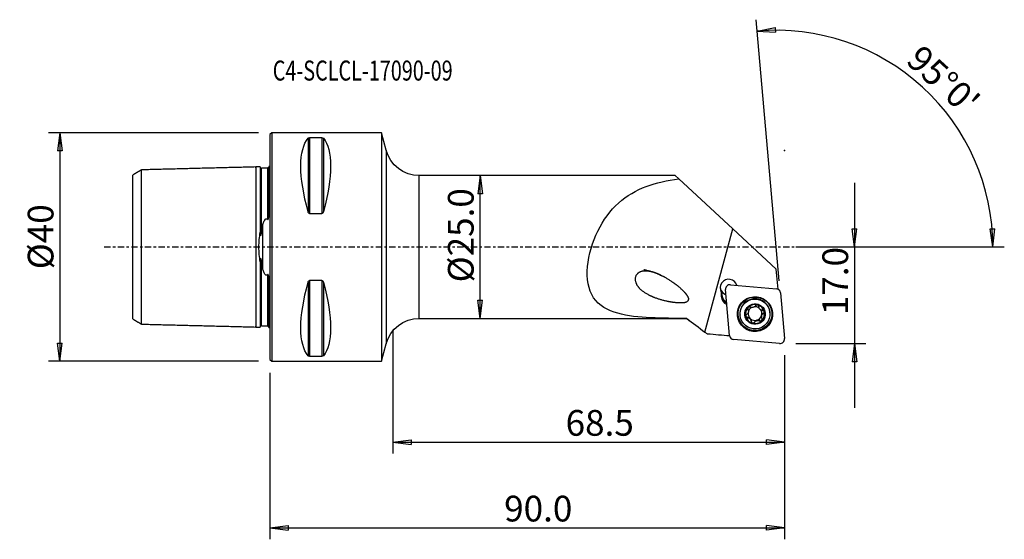
# Model space of a CAD drawing. Units: millimetres. Extents: x -44 to 128, y -51 to 40.
import ezdxf

# ---------------------------------------------------------------- set-up
doc = ezdxf.new("R2010")
doc.units = ezdxf.units.MM
doc.linetypes.add('CENTER', pattern=[47.5, 22, -8.5, 8.5, -8.5])
doc.layers.get('0').update_dxf_attribs({"linetype": 'CONTINUOUS'})
for name, color, linetype in [('1', 4, 'CONTINUOUS'), ('2', 7, 'CONTINUOUS'), ('SK1', 4, 'CONTINUOUS'), ('SK2', 7, 'CONTINUOUS'), ('SK4', 2, 'CENTER'), ('SK6', 5, 'CONTINUOUS')]:
    doc.layers.add(name, color=color, linetype=linetype)
doc.styles.add('DEFAULT', font='simplex.shx')
doc.dimstyles.get("Standard").update_dxf_attribs({"dimtxt": 0.18, "dimasz": 0.18, "dimexe": 0.18, "dimexo": 0.0625, "dimgap": 0.09, "dimtad": 1, "dimzin": 0, "dimdsep": 52, "dimtxsty": 'Standard', "dimcen": 0.09, "dimadec": 0, "dimazin": 0, "dimtfac": 1, "dimtdec": 4, "dimtofl": 0, "dimtmove": 0, "dimatfit": 3, "dimfxl": 1, "dimtolj": 1, "dimtzin": 0, "dimarcsym": 0})

# ---------------------------------------------------------------- blocks, each defined once
blk = doc.blocks.new('DimnDraft3D1')
at = {"layer": 'SK2'}
for p, q in [((-2, 20), (-38.75, 20)), ((-36.75, 20), (-37.167997, 16.824998)), ((-36.75, 20), (-36.75, -20)), ((-36.75, 20), (-36.332003, 16.825002)), ((-36.332003, 16.825002), (-37.167997, 16.824998)), ((-37.167997, -16.825002), (-36.332003, -16.824998)), ((-36.75, -20), (-37.167997, -16.825002)), ((-36.75, -20), (-36.332003, -16.824998)), ((-2, -20), (-38.75, -20))]:
    blk.add_line(p, q, dxfattribs=at)
at = {"layer": 'SK2', "insert": (-37.875, -3.896053), "char_height": 4.5, "attachment_point": 7, "rotation": 90, "line_spacing_factor": 1.084337, "style": 'DEFAULT'}
blk.add_mtext('\\W01.000;\\fsimplex.shx,bigfont.shx;%%c40 ', dxfattribs=at)
blk = doc.blocks.new('_CLOSED')
at = {"lineweight": -2}
for p, q in [((-1, 0.166667), (0, 0)), ((-1, 0.166667), (-1, -0.166667)), ((0, 0), (-1, -0.166667)), ((0, 0), (-1, 0))]:
    blk.add_line(p, q, dxfattribs=at)
blk = doc.blocks.new('DimnDraft3D2')
at = {"layer": '2'}
for p, q in [((36.75, 12.5), (36.332003, 9.324998)), ((36.75, -12.5), (36.75, 12.5)), ((36.75, 12.5), (37.167997, 9.325002)), ((37.167997, 9.325002), (36.332003, 9.324998)), ((36.332003, -9.325002), (37.167997, -9.324998)), ((36.75, -12.5), (36.332003, -9.325002)), ((36.75, -12.5), (37.167997, -9.324998))]:
    blk.add_line(p, q, dxfattribs=at)
at = {"layer": '2', "insert": (35.625, -6.193421), "char_height": 4.5, "attachment_point": 7, "rotation": 90, "line_spacing_factor": 1.084337, "style": 'DEFAULT'}
blk.add_mtext('\\W01.000;\\fsimplex.shx,bigfont.shx;%%c25.0 ', dxfattribs=at)
blk = doc.blocks.new('DimnDraft3D3')
at = {"layer": '2'}
for p, q in [((102.25, 11.25), (102.25, -28.15)), ((101.832003, 3.174998), (102.667997, 3.175002)), ((102.25, 0), (101.832003, 3.174998)), ((102.25, 0), (102.667997, 3.175002)), ((92, 0), (104.25, 0)), ((92, -16.9), (104.25, -16.9)), ((102.25, -16.9), (101.832003, -20.075002)), ((102.25, -16.9), (102.667997, -20.074998)), ((102.667997, -20.074998), (101.832003, -20.075002))]:
    blk.add_line(p, q, dxfattribs=at)
at = {"layer": '2', "insert": (101.125, -11.925658), "char_height": 4.5, "attachment_point": 7, "rotation": 90, "line_spacing_factor": 1.084337, "style": 'DEFAULT'}
blk.add_mtext('\\W01.000;\\fsimplex.shx,bigfont.shx;17.0 ', dxfattribs=at)
blk = doc.blocks.new('DimnDraft3D4')
at = {"layer": '2'}
for p, q in [((89.041287, -5.941858), (85.041626, 39.774475)), ((85.215937, 37.782085), (88.356236, 38.409669)), ((88.356236, 38.409669), (88.411667, 37.575515)), ((85.215937, 37.782085), (88.411667, 37.575515)), ((125.963538, 3.165562), (126.799349, 3.183049)), ((126.447848, 0), (125.963538, 3.165562)), ((126.447848, 0), (126.799349, 3.183049)), ((92, 0), (128.447848, 0))]:
    blk.add_line(p, q, dxfattribs=at)
blk.add_arc((88.521442, 0), 37.926407, 0, 95, dxfattribs=at)
at = {"layer": '2', "insert": (111.036394, 32.335899), "char_height": 4.5, "attachment_point": 7, "rotation": 317.5, "line_spacing_factor": 1.084337, "style": 'DEFAULT'}
blk.add_mtext("\\W01.000;\\fsimplex.shx,bigfont.shx;95%%d0' ", dxfattribs=at)
blk = doc.blocks.new('DimnDraft3D5')
at = {"layer": '2'}
for p, q in [((90, -18.9), (90, -51.15)), ((0, -22), (0, -51.15)), ((0, -49.15), (3.174998, -48.732003)), ((0, -49.15), (90, -49.15)), ((0, -49.15), (3.175002, -49.567997)), ((3.174998, -48.732003), (3.175002, -49.567997)), ((90, -49.15), (86.824998, -48.732003)), ((86.825002, -49.567997), (86.824998, -48.732003)), ((90, -49.15), (86.825002, -49.567997))]:
    blk.add_line(p, q, dxfattribs=at)
at = {"layer": '2', "insert": (40.961842, -48.025), "char_height": 4.5, "attachment_point": 7, "line_spacing_factor": 1.084337, "style": 'DEFAULT'}
blk.add_mtext('\\W01.000;\\fsimplex.shx,bigfont.shx;90.0 ', dxfattribs=at)
blk = doc.blocks.new('DimnDraft3D6')
at = {"layer": '2'}
for p, q in [((21.5, -14.5), (21.5, -36.15)), ((90, -18.9), (90, -36.15)), ((21.5, -34.15), (24.674998, -33.732003)), ((21.5, -34.15), (90, -34.15)), ((21.5, -34.15), (24.675002, -34.567997)), ((24.674998, -33.732003), (24.675002, -34.567997)), ((90, -34.15), (86.824998, -33.732003)), ((86.825002, -34.567997), (86.824998, -33.732003)), ((90, -34.15), (86.825002, -34.567997))]:
    blk.add_line(p, q, dxfattribs=at)
at = {"layer": '2', "insert": (51.711842, -33.025), "char_height": 4.5, "attachment_point": 7, "line_spacing_factor": 1.084337, "style": 'DEFAULT'}
blk.add_mtext('\\W01.000;\\fsimplex.shx,bigfont.shx;68.5 ', dxfattribs=at)

msp = doc.modelspace()

# ---------------------------------------------------------------- linework, layer by layer
at = {"layer": '1'}
for p, q in [((0.3, 20), (0, 19.7)), ((0, 19.7), (0, -19.7)), ((19.5, 20), (0.3, 20)), ((0.3, 20), (0.3, -20)), ((6.663, 19.025), (6.663, 6.17)), ((6.923, 19.122), (6.923, 5.86)), ((9.077, 19.122), (6.923, 19.122)), ((9.077, 19.122), (9.077, 5.86)), ((9.337, 19.025), (9.337, 6.17)), ((20.312, 16.954), (19.5, 20)), ((19.5, 20), (19.5, -20)), ((20.312, 16.954), (20.312, -16.954)), ((70.89, 12.5), (26.11, 12.5)), ((26.11, -12.5), (26.11, 12.5)), ((70.89, 12.5), (71.51, 11.926)), ((71.51, 11.926), (80.937, 3.19)), ((6.923, 5.86), (9.077, 5.86)), ((76.081, -14.903), (80.937, 3.19)), ((80.937, 3.19), (88.565, -3.879)), ((88.869, -7.357), (88.565, -3.879)), ((6.663, -6.17), (6.663, -19.025)), ((6.923, -5.86), (6.923, -19.122)), ((9.077, -5.86), (6.923, -5.86)), ((9.077, -5.86), (9.077, -19.122)), ((9.337, -6.17), (9.337, -19.025)), ((80.546, -6.603), (88.574, -7.303)), ((78.903, -8.435), (79.045, -8.341)), ((78.903, -8.435), (78.925, -8.678)), ((78.925, -8.678), (79.067, -8.584)), ((79.056, -8.453), (79.042, -8.3)), ((79.044, -7.85), (79.056, -7.981)), ((79.067, -8.584), (79.045, -8.341)), ((79.056, -8.453), (79.067, -8.584)), ((80.386, -15.477), (79.685, -7.462)), ((88.869, -7.357), (88.779, -7.349)), ((88.831, -7.37), (88.869, -7.357)), ((89.296, -8.024), (89.997, -16.038)), ((82.218, -11.886), (82.224, -11.953)), ((83.601, -10.824), (83.608, -10.902)), ((83.695, -11.176), (83.689, -11.105)), ((85.482, -10.385), (85.489, -10.461)), ((86.317, -11.554), (86.324, -11.632)), ((87.454, -11.495), (87.448, -11.428)), ((26.11, -12.5), (72.89, -12.5)), ((72.89, -12.5), (72.89, -12.499)), ((72.89, -12.5), (73.934, -13.286)), ((83.496, -12.301), (83.503, -12.38)), ((83.929, -12.515), (83.923, -12.447)), ((84.04, -12.564), (84.046, -12.633)), ((84.19, -13.003), (84.183, -12.926)), ((84.731, -13.137), (84.738, -13.216)), ((85.666, -12.886), (85.673, -12.964)), ((85.977, -12.207), (85.983, -12.278)), ((19.5, -20), (20.312, -16.954)), ((89.137, -16.897), (81.108, -16.197)), ((0, -19.7), (0.3, -20)), ((0.3, -20), (19.5, -20)), ((6.923, -19.122), (9.077, -19.122))]:
    msp.add_line(p, q, dxfattribs=at)
at = {"layer": '1', "extrusion": (0, 0, -1)}
for centre, start, end in [((-26.11, 18.5), 270, 345.06858), ((-26.11, -18.5), 14.93142, 90)]:
    msp.add_arc(centre, 6, start, end, dxfattribs=at)
for centre, major_axis, start_param, end_param in [((16.949, 0), (9.367, -19.742), 2.0452731, 2.9888664), ((-0.949, 0), (9.367, 19.742), 0.1527262, 1.0963195), ((16.949, 0), (9.367, 19.742), -2.9888664, -2.0452731), ((-0.949, 0), (9.367, -19.742), -1.0963195, -0.1527262)]:
    msp.add_ellipse(centre, major_axis=major_axis, ratio=0.341999, start_param=start_param, end_param=end_param, dxfattribs=at)
at = {"layer": '1'}
for centre, major_axis, start_param, end_param in [((80.244, -7.138), (1.494, 0.131), 0.1879473, -2.7046491), ((80.476, -7.393), (0.791, 0.069), 1.3962634, 3.1415927), ((80.222, -6.888), (-1.494, -0.131), 0.0837948, 1.1705892), ((80.546, -8.284), (1.644, 0.144), 2.8107488, -3.1372293), ((80.539, -8.204), (-1.494, -0.131), -0.2368284, 0.0043633), ((80.225, -6.927), (1.494, 0.131), -2.5641969, -1.9709762), ((80.55, -8.316), (-1.494, -0.131), 0.0043633, 1.0186606), ((80.561, -8.447), (-1.494, -0.131), 0.0043633, 1.0186606), ((88.505, -8.093), (0.791, 0.069), 0, 1.3962634), ((80.568, -8.527), (1.644, 0.144), -3.1372293, -2.0678769), ((84.833, -11.657), (2.615, 0.229), 0, 3.0541709), ((84.84, -11.74), (1.67, 0.146), 1.224521, 2.268928), ((84.84, -11.74), (1.67, 0.146), 0.1717424, 1.224521), ((84.833, -11.657), (2.615, 0.229), 3.0541709, -3.1415406), ((84.84, -11.74), (1.67, 0.146), 2.268928, -2.9698503), ((83.494, -12.01), (-0.291, -0.025), 0.0000326, 1.489393), ((83.854, -10.679), (-0.291, -0.025), 0.1431039, 0.4335295), ((84.833, -11.656), (-1.202, -0.105), -0.2271287, 0.6290991), ((83.006, -11.164), (-0.683, -0.06), -3.1415849, -2.7080631), ((84.833, -11.656), (-1.202, -0.105), -1.191666, -0.3504611), ((84.833, -11.656), (-1.202, -0.105), -2.3056144, -1.547052), ((84.833, -11.656), (1.202, 0.105), -1.3948681, -0.3504611), ((84.839, -11.724), (1.202, 0.105), 0.6290991, 0.7671643), ((84.833, -11.656), (-1.202, -0.105), 2.7911315, -2.6131588), ((86.66, -12.147), (-0.683, -0.06), -0.3504611, 0.0000069), ((86.66, -12.147), (-0.683, -0.06), -1.1344518, -0.3504611), ((84.84, -11.74), (1.67, 0.146), -0.8726646, 0.1717424), ((86.171, -11.302), (-0.291, -0.025), 2.0071409, 3.0068658), ((84.84, -11.74), (1.67, 0.146), -2.9698503, -1.9170716), ((83.5, -12.986), (-0.683, -0.06), -2.3218469, -1.6521996), ((84.833, -11.656), (1.202, 0.105), -2.5124936, -2.3744283), ((84.839, -11.724), (1.202, 0.105), -2.5124936, -2.3744283), ((84.833, -11.656), (-1.202, -0.105), 0.7671643, 1.7467245), ((83.5, -12.986), (-0.683, -0.06), -3.1415894, -2.565075), ((84.478, -12.992), (-0.291, -0.025), 0.2465779, 2.5307152), ((84.84, -11.74), (1.67, 0.146), -1.9170716, -0.8726646), ((85.325, -13.48), (-0.683, -0.06), -1.3948681, -0.6108775), ((85.325, -13.48), (-0.683, -0.06), -2.1788588, -1.3948681), ((85.812, -12.633), (-0.291, -0.025), 0.9627339, 3.0046025), ((81.177, -15.407), (0.791, 0.069), 3.1415927, -1.7453293), ((89.206, -16.107), (0.791, 0.069), -1.7453293, 0)]:
    msp.add_ellipse(centre, major_axis=major_axis, ratio=0.998215, start_param=start_param, end_param=end_param, dxfattribs=at)
for centre, major_axis in [((84.841, -11.75), (3.06, 0.268)), ((84.836, -11.695), (2.995, 0.262)), ((84.835, -11.685), (-2.939, -0.257)), ((84.839, -11.724), (2.615, 0.229)), ((84.84, -11.74), (1.793, 0.157))]:
    msp.add_ellipse(centre, major_axis=major_axis, ratio=0.998215, dxfattribs=at)
for points, knots in [([(6.663, 19.025), (6.673, 19.036), (6.685, 19.048), (6.719, 19.072), (6.743, 19.086), (6.789, 19.103), (6.806, 19.108), (6.841, 19.115), (6.859, 19.118), (6.893, 19.122), (6.908, 19.122), (6.923, 19.122)], [0, 0, 0, 0, 0.2673721, 0.2673721, 0.6008558, 0.6008558, 0.7625746, 0.7625746, 0.8980377, 0.8980377, 1, 1, 1, 1]), ([(9.077, 19.122), (9.078, 19.122), (9.079, 19.122), (9.096, 19.122), (9.113, 19.121), (9.148, 19.117), (9.166, 19.114), (9.208, 19.104), (9.23, 19.096), (9.283, 19.072), (9.308, 19.054), (9.33, 19.032), (9.333, 19.028), (9.337, 19.025)], [0, 0, 0, 0, 0.0074699, 0.0074699, 0.116974, 0.116974, 0.2587258, 0.2587258, 0.4833577, 0.4833577, 0.9143721, 0.9143721, 1, 1, 1, 1]), ([(72.89, -12.499), (70.717, -12.495), (68.613, -12.485), (64.555, -12.281), (62.574, -12.087), (59.088, -11.1), (57.564, -10.268), (55.671, -7.5), (55.339, -5.526), (55.74, -1.335), (56.418, 0.869), (58.306, 4.715), (59.544, 6.394), (62.406, 8.996), (64.043, 9.941), (67.595, 11.275), (69.489, 11.67), (71.51, 11.926)], [0, 0, 0, 0, 0.125, 0.125, 0.25, 0.25, 0.375, 0.375, 0.5, 0.5, 0.625, 0.625, 0.75, 0.75, 0.875, 0.875, 1, 1, 1, 1]), ([(6.923, 5.86), (6.922, 5.86), (6.921, 5.86), (6.904, 5.86), (6.887, 5.863), (6.852, 5.876), (6.834, 5.886), (6.792, 5.919), (6.77, 5.944), (6.717, 6.02), (6.692, 6.077), (6.67, 6.147), (6.667, 6.158), (6.663, 6.17)], [0, 0, 0, 0, 0.0074699, 0.0074699, 0.116974, 0.116974, 0.2587258, 0.2587258, 0.4833577, 0.4833577, 0.9143721, 0.9143721, 1, 1, 1, 1]), ([(9.337, 6.17), (9.327, 6.134), (9.315, 6.098), (9.281, 6.02), (9.257, 5.978), (9.211, 5.924), (9.194, 5.907), (9.159, 5.882), (9.141, 5.873), (9.107, 5.862), (9.092, 5.86), (9.077, 5.86)], [0, 0, 0, 0, 0.2673721, 0.2673721, 0.6008558, 0.6008558, 0.7625746, 0.7625746, 0.8980377, 0.8980377, 1, 1, 1, 1]), ([(69.058, -5.27), (67.323, -4.475), (66.421, -4.166), (65.041, -4.235), (64.547, -4.358), (63.86, -5.111), (63.818, -5.709), (64.282, -7.083), (65.057, -7.685), (66.658, -8.627), (67.554, -8.965), (69.409, -9.476), (70.387, -9.664), (71.893, -9.747), (72.419, -9.781), (73.132, -9.482), (73.29, -9.219), (73.164, -8.725), (73.013, -8.513), (72.237, -7.52), (71.449, -6.907), (69.868, -5.766), (69.058, -5.27), (67.323, -4.475)], [-0.125, -0.125, 0, 0, 0.125, 0.125, 0.1875, 0.1875, 0.25, 0.25, 0.375, 0.375, 0.5, 0.5, 0.625, 0.625, 0.6875, 0.6875, 0.71875, 0.71875, 0.75, 0.75, 0.875, 0.875, 1, 1, 1.125, 1.125]), ([(6.663, -6.17), (6.673, -6.134), (6.685, -6.098), (6.719, -6.02), (6.743, -5.978), (6.789, -5.924), (6.806, -5.907), (6.841, -5.882), (6.859, -5.873), (6.893, -5.862), (6.908, -5.86), (6.923, -5.86)], [0, 0, 0, 0, 0.2673721, 0.2673721, 0.6008558, 0.6008558, 0.7625746, 0.7625746, 0.8980377, 0.8980377, 1, 1, 1, 1]), ([(9.077, -5.86), (9.078, -5.86), (9.079, -5.86), (9.096, -5.86), (9.113, -5.863), (9.148, -5.876), (9.166, -5.886), (9.208, -5.919), (9.23, -5.944), (9.283, -6.02), (9.308, -6.077), (9.33, -6.147), (9.333, -6.158), (9.337, -6.17)], [0, 0, 0, 0, 0.0074699, 0.0074699, 0.116974, 0.116974, 0.2587258, 0.2587258, 0.4833577, 0.4833577, 0.9143721, 0.9143721, 1, 1, 1, 1]), ([(84.942, -10.252), (84.906, -10.311), (84.86, -10.367), (84.758, -10.454), (84.704, -10.489), (84.587, -10.545), (84.522, -10.565), (84.401, -10.586), (84.343, -10.589), (84.215, -10.58), (84.145, -10.564), (84.055, -10.529), (84.03, -10.517), (84.006, -10.504)], [0, 0, 0, 0, 0.2115082, 0.2115082, 0.3858021, 0.3858021, 0.5617889, 0.5617889, 0.7147813, 0.7147813, 0.9174631, 0.9174631, 1, 1, 1, 1]), ([(84.942, -10.252), (84.956, -10.228), (84.975, -10.205), (85.024, -10.162), (85.056, -10.143), (85.122, -10.119), (85.157, -10.113), (85.218, -10.113), (85.244, -10.116), (85.27, -10.123)], [0, 0, 0, 0, 0.2479553, 0.2479553, 0.538795, 0.538795, 0.8016716, 0.8016716, 1, 1, 1, 1]), ([(85.27, -10.123), (85.275, -10.124), (85.28, -10.125), (85.313, -10.136), (85.34, -10.149), (85.388, -10.183), (85.409, -10.203), (85.445, -10.248), (85.459, -10.275), (85.48, -10.33), (85.486, -10.361), (85.486, -10.394), (85.487, -10.397), (85.486, -10.4)], [0, 0, 0, 0, 0.0369988, 0.0369988, 0.2583169, 0.2583169, 0.4809459, 0.4809459, 0.7167128, 0.7167128, 0.9749636, 0.9749636, 1, 1, 1, 1]), ([(83.22, -12.169), (83.218, -12.162), (83.216, -12.155), (83.209, -12.118), (83.209, -12.088), (83.216, -12.029), (83.224, -12), (83.248, -11.945), (83.265, -11.919), (83.305, -11.872), (83.329, -11.852), (83.355, -11.836)], [0, 0, 0, 0, 0.0560581, 0.0560581, 0.2790035, 0.2790035, 0.5043516, 0.5043516, 0.7438346, 0.7438346, 1, 1, 1, 1]), ([(83.608, -10.902), (83.63, -10.94), (83.649, -10.981), (83.684, -11.085), (83.696, -11.151), (83.699, -11.276), (83.693, -11.335), (83.665, -11.45), (83.643, -11.507), (83.588, -11.61), (83.555, -11.657), (83.47, -11.753), (83.414, -11.8), (83.355, -11.836)], [0, 0, 0, 0, 0.136917, 0.136917, 0.325733, 0.325733, 0.483216, 0.483216, 0.6410701, 0.6410701, 0.7952753, 0.7952753, 1, 1, 1, 1]), ([(83.608, -10.902), (83.592, -10.876), (83.581, -10.846), (83.568, -10.782), (83.567, -10.745), (83.58, -10.678), (83.592, -10.645), (83.622, -10.595), (83.638, -10.575), (83.655, -10.557)], [0, 0, 0, 0, 0.2644161, 0.2644161, 0.5531936, 0.5531936, 0.8143537, 0.8143537, 1, 1, 1, 1]), ([(83.655, -10.557), (83.66, -10.553), (83.664, -10.548), (83.692, -10.524), (83.717, -10.508), (83.771, -10.484), (83.8, -10.476), (83.858, -10.468), (83.889, -10.469), (83.949, -10.479), (83.979, -10.49), (84.006, -10.504)], [0, 0, 0, 0, 0.0490368, 0.0490368, 0.272115, 0.272115, 0.4971929, 0.4971929, 0.7360783, 0.7360783, 1, 1, 1, 1]), ([(85.631, -10.816), (85.599, -10.775), (85.572, -10.732), (85.52, -10.622), (85.5, -10.555), (85.488, -10.459), (85.486, -10.429), (85.486, -10.4)], [0, 0, 0, 0, 0.3212941, 0.3212941, 0.7901117, 0.7901117, 1, 1, 1, 1]), ([(86.176, -11.088), (86.105, -11.086), (86.031, -11.074), (85.901, -11.028), (85.842, -10.999), (85.775, -10.953), (85.762, -10.943), (85.749, -10.933)], [0, 0, 0, 0, 0.4945967, 0.4945967, 0.8996785, 0.8996785, 1, 1, 1, 1]), ([(86.072, -12.566), (86.037, -12.504), (86.011, -12.435), (85.982, -12.3), (85.977, -12.235), (85.986, -12.104), (86.001, -12.036), (86.044, -11.921), (86.072, -11.871), (86.145, -11.768), (86.196, -11.718), (86.274, -11.661), (86.299, -11.646), (86.324, -11.632)], [0, 0, 0, 0, 0.2071035, 0.2071035, 0.3821828, 0.3821828, 0.5590068, 0.5590068, 0.7121673, 0.7121673, 0.9140786, 0.9140786, 1, 1, 1, 1]), ([(86.176, -11.088), (86.208, -11.089), (86.241, -11.095), (86.305, -11.119), (86.338, -11.137), (86.392, -11.184), (86.415, -11.211), (86.445, -11.263), (86.454, -11.287), (86.461, -11.312)], [0, 0, 0, 0, 0.2655621, 0.2655621, 0.5523731, 0.5523731, 0.8116994, 0.8116994, 1, 1, 1, 1]), ([(86.461, -11.312), (86.462, -11.317), (86.464, -11.323), (86.471, -11.358), (86.472, -11.388), (86.466, -11.446), (86.458, -11.474), (86.434, -11.527), (86.418, -11.552), (86.378, -11.597), (86.353, -11.616), (86.325, -11.631), (86.325, -11.632), (86.324, -11.632)], [0, 0, 0, 0, 0.0449629, 0.0449629, 0.2681602, 0.2681602, 0.4931221, 0.4931221, 0.7317025, 0.7317025, 0.9932417, 0.9932417, 1, 1, 1, 1]), ([(83.503, -12.38), (83.47, -12.381), (83.435, -12.376), (83.37, -12.354), (83.337, -12.336), (83.285, -12.291), (83.263, -12.265), (83.235, -12.215), (83.226, -12.192), (83.22, -12.169)], [0, 0, 0, 0, 0.2809563, 0.2809563, 0.5658406, 0.5658406, 0.8235856, 0.8235856, 1, 1, 1, 1]), ([(83.503, -12.38), (83.572, -12.377), (83.644, -12.385), (83.773, -12.423), (83.832, -12.449), (83.9, -12.494), (83.915, -12.505), (83.929, -12.515)], [0, 0, 0, 0, 0.4837197, 0.4837197, 0.890695, 0.890695, 1, 1, 1, 1]), ([(84.046, -12.633), (84.078, -12.673), (84.105, -12.717), (84.157, -12.829), (84.177, -12.9), (84.191, -13.003), (84.193, -13.036), (84.193, -13.068)], [0, 0, 0, 0, 0.3150788, 0.3150788, 0.7823518, 0.7823518, 1, 1, 1, 1]), ([(84.411, -13.358), (84.403, -13.356), (84.395, -13.354), (84.36, -13.341), (84.333, -13.326), (84.286, -13.291), (84.265, -13.269), (84.231, -13.22), (84.217, -13.192), (84.198, -13.132), (84.193, -13.1), (84.193, -13.068)], [0, 0, 0, 0, 0.0600729, 0.0600729, 0.2808584, 0.2808584, 0.5042835, 0.5042835, 0.7419221, 0.7419221, 1, 1, 1, 1]), ([(84.738, -13.216), (84.721, -13.245), (84.699, -13.273), (84.646, -13.319), (84.614, -13.339), (84.548, -13.362), (84.513, -13.368), (84.456, -13.367), (84.433, -13.364), (84.411, -13.358)], [0, 0, 0, 0, 0.2806343, 0.2806343, 0.5673756, 0.5673756, 0.8268775, 0.8268775, 1, 1, 1, 1]), ([(84.738, -13.216), (84.772, -13.154), (84.817, -13.095), (84.916, -13.002), (84.97, -12.964), (85.087, -12.905), (85.152, -12.884), (85.274, -12.864), (85.332, -12.862), (85.46, -12.875), (85.531, -12.895), (85.622, -12.935), (85.648, -12.949), (85.673, -12.964)], [0, 0, 0, 0, 0.2071293, 0.2071293, 0.382204, 0.382204, 0.559023, 0.559023, 0.7121826, 0.7121826, 0.9140983, 0.9140983, 1, 1, 1, 1]), ([(86.026, -12.924), (86.015, -12.935), (86.003, -12.945), (85.966, -12.971), (85.94, -12.984), (85.884, -13.002), (85.855, -13.007), (85.795, -13.007), (85.764, -13.002), (85.714, -12.985), (85.693, -12.976), (85.673, -12.964)], [0, 0, 0, 0, 0.1156972, 0.1156972, 0.3380592, 0.3380592, 0.5661609, 0.5661609, 0.8110938, 0.8110938, 1, 1, 1, 1]), ([(86.072, -12.566), (86.074, -12.57), (86.076, -12.573), (86.095, -12.611), (86.106, -12.649), (86.113, -12.725), (86.11, -12.763), (86.09, -12.831), (86.075, -12.862), (86.046, -12.901), (86.036, -12.913), (86.026, -12.924)], [0, 0, 0, 0, 0.0327516, 0.0327516, 0.3471804, 0.3471804, 0.6336618, 0.6336618, 0.8859454, 0.8859454, 1, 1, 1, 1]), ([(6.923, -19.122), (6.922, -19.122), (6.921, -19.122), (6.904, -19.122), (6.887, -19.121), (6.852, -19.117), (6.834, -19.114), (6.792, -19.104), (6.77, -19.096), (6.717, -19.072), (6.692, -19.054), (6.67, -19.032), (6.667, -19.028), (6.663, -19.025)], [0, 0, 0, 0, 0.0074699, 0.0074699, 0.116974, 0.116974, 0.2587258, 0.2587258, 0.4833577, 0.4833577, 0.9143721, 0.9143721, 1, 1, 1, 1]), ([(9.337, -19.025), (9.327, -19.036), (9.315, -19.048), (9.281, -19.072), (9.257, -19.086), (9.211, -19.103), (9.194, -19.108), (9.159, -19.115), (9.141, -19.118), (9.107, -19.122), (9.092, -19.122), (9.077, -19.122)], [0, 0, 0, 0, 0.2673721, 0.2673721, 0.6008558, 0.6008558, 0.7625746, 0.7625746, 0.8980377, 0.8980377, 1, 1, 1, 1])]:
    msp.add_open_spline(points, degree=3, knots=knots, dxfattribs=at)
for points in [[(78.945, -7.888), (78.978, -7.923), (79.016, -7.954), (79.056, -7.981)], [(72.89, -12.499), (73.946, -13.298), (75.011, -14.097), (76.081, -14.903)], [(76.081, -14.903), (76.227, -15.013), (76.373, -15.123), (76.519, -15.232)], [(80.414, -15.571), (79.116, -15.458), (77.817, -15.345), (76.519, -15.232)]]:
    msp.add_open_spline(points, degree=3, dxfattribs=at)
msp.add_point((0, 0), dxfattribs=at)
at = {"layer": '2'}
msp.add_point((90, 16.9), dxfattribs=at)
at = {"layer": 'SK1'}
for p, q in [((-0.2, 14.083), (-0.2, 5.547)), ((-24, -12.579), (-24, 12.578)), ((-1.307, 3.589), (-1.307, -3.589)), ((-0.2, -14.083), (-0.2, -5.547))]:
    msp.add_line(p, q, dxfattribs=at)
at = {"layer": 'SK1', "extrusion": (0, 0, -1)}
for centre, start, end in [((0.6, 15), 233.1301, 246.42182), ((0.6, -15), 113.57818, 126.8699)]:
    msp.add_arc(centre, 1, start, end, dxfattribs=at)
at = {"layer": 'SK1'}
for points, degree in [([(-2.5, 14), (-12.5, 13.749), (-22.5, 13.498)], 2), ([(-1.695, 14.02), (-2.098, 14.01), (-2.5, 14)], 2), ([(-0.4, 13.787), (-0.95, 13.787), (-1.5, 13.787)], 2), ([(-22.5, 13.496), (-23.25, 13.038), (-24, 12.579)], 2), ([(-1.531, 13.625), (-1.532, 13.618), (-1.533, 13.6)], 2), ([(-1.307, 3.589), (-1.375, 3.252), (-1.441, 2.907), (-1.5, 2.555)], 3), ([(-1.5, -2.555), (-1.441, -2.907), (-1.375, -3.252), (-1.307, -3.589)], 3), ([(-24, -12.58), (-23.25, -13.039), (-22.5, -13.498)], 2), ([(-22.5, -13.498), (-12.5, -13.749), (-2.5, -14)], 2), ([(-2.5, -14), (-2.098, -14.01), (-1.695, -14.02)], 2), ([(-1.5, -13.787), (-0.95, -13.787), (-0.4, -13.787)], 2)]:
    msp.add_open_spline(points, degree=degree, dxfattribs=at)
for points, knots in [([(-2.5, 13.83), (-2.5, 13.844), (-2.5, 13.886), (-2.5, 13.943), (-2.5, 13.989), (-2.5, 14.006), (-2.5, 13.989), (-2.5, 13.933), (-2.5, 13.834), (-2.5, 13.687), (-2.5, 13.489), (-2.5, 13.238), (-2.5, 12.932), (-2.5, 12.57), (-2.5, 12.156), (-2.5, 11.69), (-2.5, 11.176), (-2.5, 10.62), (-2.5, 10.027), (-2.5, 9.405), (-2.5, 8.76), (-2.5, 8.101), (-2.5, 7.435), (-2.5, 6.77), (-2.5, 6.115), (-2.5, 5.475), (-2.5, 4.857), (-2.5, 4.266), (-2.5, 3.706), (-2.5, 3.179), (-2.5, 2.686), (-2.5, 2.227), (-2.5, 1.8), (-2.5, 1.402), (-2.5, 1.028), (-2.5, 0.674), (-2.5, 0.334), (-2.5, 0), (-2.5, -0.334), (-2.5, -0.674), (-2.5, -1.028), (-2.5, -1.402), (-2.5, -1.8), (-2.5, -2.227), (-2.5, -2.686), (-2.5, -3.179), (-2.5, -3.706), (-2.5, -4.266), (-2.5, -4.857), (-2.5, -5.475), (-2.5, -6.115), (-2.5, -6.77), (-2.5, -7.435), (-2.5, -8.101), (-2.5, -8.76), (-2.5, -9.405), (-2.5, -10.027), (-2.5, -10.62), (-2.5, -11.176), (-2.5, -11.69), (-2.5, -12.156), (-2.5, -12.57), (-2.5, -12.932), (-2.5, -13.238), (-2.5, -13.489), (-2.5, -13.687), (-2.5, -13.834), (-2.5, -13.933), (-2.5, -13.989), (-2.5, -14.006), (-2.5, -13.989), (-2.5, -13.943), (-2.5, -13.886), (-2.5, -13.844), (-2.5, -13.83)], [0, 0, 0, 0, 0.0069311, 0.0210188, 0.0351065, 0.0491942, 0.0632818, 0.0773695, 0.0914572, 0.1055449, 0.1196326, 0.1337203, 0.1478079, 0.1618956, 0.1759833, 0.190071, 0.2041587, 0.2182463, 0.232334, 0.2464217, 0.2605094, 0.2745971, 0.2886848, 0.3027724, 0.3168601, 0.3309478, 0.3450355, 0.3591232, 0.3732109, 0.3872985, 0.4013862, 0.4154739, 0.4295616, 0.4436493, 0.457737, 0.4718246, 0.4859123, 0.5, 0.5140877, 0.5281754, 0.5422631, 0.5563507, 0.5704384, 0.5845261, 0.5986138, 0.6127015, 0.6267891, 0.6408768, 0.6549645, 0.6690522, 0.6831399, 0.6972276, 0.7113152, 0.7254029, 0.7394906, 0.7535783, 0.767666, 0.7817537, 0.7958413, 0.809929, 0.8240167, 0.8381044, 0.8521921, 0.8662798, 0.8803674, 0.8944551, 0.9085428, 0.9226305, 0.9367182, 0.9508059, 0.9648935, 0.9789812, 0.9930689, 1, 1, 1, 1]), ([(-1.7, 14.02), (-1.7, 14.02), (-1.7, 13.998), (-1.7, 13.913), (-1.7, 13.841), (-1.7, 13.654), (-1.7, 13.538), (-1.7, 13.266), (-1.7, 13.11), (-1.7, 12.76), (-1.7, 12.566), (-1.7, 12.143), (-1.7, 11.914), (-1.7, 11.423), (-1.7, 11.161), (-1.7, 10.605), (-1.7, 10.31), (-1.7, 9.69), (-1.7, 9.365), (-1.7, 8.684), (-1.7, 8.328), (-1.7, 7.587), (-1.7, 7.202), (-1.7, 6.402), (-1.7, 5.986), (-1.7, 5.128), (-1.7, 4.683), (-1.7, 3.766), (-1.7, 3.293), (-1.7, 2.731), (-1.7, 2.656), (-1.7, 2.581)], [0, 0, 0, 0, 0.060946, 0.060946, 0.1323506, 0.1323506, 0.2037328, 0.2037328, 0.2751016, 0.2751016, 0.3464624, 0.3464624, 0.417819, 0.417819, 0.4891743, 0.4891743, 0.5605309, 0.5605309, 0.6318916, 0.6318916, 0.7032603, 0.7032603, 0.7746421, 0.7746421, 0.8460463, 0.8460463, 0.9174899, 0.9174899, 0.9890103, 0.9890103, 1, 1, 1, 1]), ([(-1.5, 2.555), (-1.5, 2.578), (-1.5, 2.756), (-1.5, 3.103), (-1.5, 3.621), (-1.5, 4.174), (-1.5, 4.757), (-1.5, 5.368), (-1.5, 6.001), (-1.5, 6.65), (-1.5, 7.308), (-1.5, 7.969), (-1.5, 8.623), (-1.5, 9.263), (-1.5, 9.881), (-1.5, 10.47), (-1.5, 11.022), (-1.5, 11.532), (-1.5, 11.995), (-1.5, 12.407), (-1.5, 12.766), (-1.5, 13.07), (-1.5, 13.319), (-1.5, 13.515), (-1.5, 13.661), (-1.5, 13.759), (-1.5, 13.811), (-1.5, 13.823), (-1.5, 13.825)], [0, 0, 0, 0, 0.0059999, 0.0460661, 0.0861323, 0.1261985, 0.1662647, 0.2063309, 0.2463971, 0.2864633, 0.3265295, 0.3665957, 0.4066619, 0.4467282, 0.4867944, 0.5268606, 0.5669268, 0.606993, 0.6470592, 0.6871254, 0.7271916, 0.7672578, 0.807324, 0.8473902, 0.8874564, 0.9275226, 0.9675888, 1, 1, 1, 1]), ([(-0.218, 13.926), (-0.218, 13.926), (-0.218, 13.926), (-0.224, 13.915), (-0.232, 13.904), (-0.253, 13.881), (-0.263, 13.872), (-0.287, 13.855), (-0.296, 13.849), (-0.313, 13.841), (-0.318, 13.838), (-0.329, 13.834), (-0.335, 13.832), (-0.348, 13.828), (-0.354, 13.826), (-0.366, 13.824), (-0.372, 13.823), (-0.386, 13.821), (-0.393, 13.821), (-0.4, 13.821)], [0, 0, 0, 0, 0.0008299, 0.0008299, 0.3742413, 0.3742413, 0.6323448, 0.6323448, 0.7621124, 0.7621124, 0.8065797, 0.8065797, 0.8517864, 0.8517864, 0.893227, 0.893227, 0.9364643, 0.9364643, 1, 1, 1, 1]), ([(-0.4, 4.852), (-0.4, 5.022), (-0.4, 5.4), (-0.4, 6.001), (-0.4, 6.65), (-0.4, 7.308), (-0.4, 7.969), (-0.4, 8.623), (-0.4, 9.263), (-0.4, 9.881), (-0.4, 10.47), (-0.4, 11.022), (-0.4, 11.532), (-0.4, 11.995), (-0.4, 12.407), (-0.4, 12.766), (-0.4, 13.07), (-0.4, 13.319), (-0.4, 13.515), (-0.4, 13.661), (-0.4, 13.75), (-0.4, 13.785), (-0.4, 13.797)], [0, 0, 0, 0, 0.0433318, 0.0944052, 0.1454785, 0.1965518, 0.2476252, 0.2986985, 0.3497718, 0.4008452, 0.4519185, 0.5029918, 0.5540652, 0.6051385, 0.6562118, 0.7072851, 0.7583585, 0.8094318, 0.8605051, 0.9115785, 0.9626518, 1, 1, 1, 1]), ([(-22.5, -13.495), (-22.5, -13.478), (-22.5, -13.404), (-22.499, -13.018), (-22.499, -12.47), (-22.498, -11.029), (-22.498, -10.092), (-22.498, -7.909), (-22.499, -6.628), (-22.499, -3.7), (-22.5, -2.034), (-22.5, 0.897), (-22.5, 1.822), (-22.5, 3.534), (-22.499, 4.321), (-22.499, 6.552), (-22.498, 7.818), (-22.498, 10.053), (-22.498, 10.972), (-22.499, 12.451), (-22.499, 12.997), (-22.5, 13.433), (-22.5, 13.516), (-22.501, 13.492)], [0, 0, 0, 0, 0.0452381, 0.0452381, 0.157078, 0.157078, 0.268918, 0.268918, 0.3807579, 0.3807579, 0.4925979, 0.4925979, 0.5485179, 0.5485179, 0.6044378, 0.6044378, 0.7162778, 0.7162778, 0.8281177, 0.8281177, 0.9399577, 0.9399577, 1, 1, 1, 1]), ([(-0.4, 4.852), (-0.394, 4.847), (-0.387, 4.842), (-0.375, 4.835), (-0.369, 4.833), (-0.357, 4.831), (-0.352, 4.832), (-0.341, 4.833), (-0.336, 4.835), (-0.325, 4.841), (-0.319, 4.846), (-0.305, 4.861), (-0.297, 4.872), (-0.27, 4.919), (-0.258, 4.959), (-0.208, 5.16), (-0.203, 5.325), (-0.2, 5.506), (-0.2, 5.526), (-0.2, 5.547)], [0, 0, 0, 0, 0.0301438, 0.0301438, 0.0534485, 0.0534485, 0.0720095, 0.0720095, 0.0905695, 0.0905695, 0.116306, 0.116306, 0.1625925, 0.1625925, 0.3090696, 0.3090696, 0.9211176, 0.9211176, 1, 1, 1, 1]), ([(-1.307, 3.589), (-1.26, 3.823), (-1.203, 4.052), (-1.088, 4.376), (-1.047, 4.478), (-0.946, 4.674), (-0.888, 4.772), (-0.779, 4.872), (-0.752, 4.893), (-0.699, 4.921), (-0.675, 4.931), (-0.628, 4.941), (-0.605, 4.943), (-0.561, 4.939), (-0.539, 4.934), (-0.489, 4.916), (-0.461, 4.9), (-0.423, 4.872), (-0.411, 4.863), (-0.4, 4.852)], [0, 0, 0, 0, 0.3948756, 0.3948756, 0.5802375, 0.5802375, 0.7680246, 0.7680246, 0.8213182, 0.8213182, 0.8606365, 0.8606365, 0.8935446, 0.8935446, 0.9263765, 0.9263765, 0.9755836, 0.9755836, 1, 1, 1, 1]), ([(-1.7, -2.581), (-1.831, -1.76), (-1.928, -0.882), (-1.929, 0.874), (-1.832, 1.753), (-1.7, 2.581)], [0, 0, 0, 0, 0.5, 0.5, 1, 1, 1, 1]), ([(-1.5, 2.555), (-1.521, 2.43), (-1.543, 2.305), (-1.581, 2.157), (-1.588, 2.129), (-1.601, 2.093), (-1.604, 2.084), (-1.611, 2.068), (-1.614, 2.062), (-1.621, 2.049), (-1.625, 2.043), (-1.631, 2.037), (-1.634, 2.036), (-1.637, 2.035), (-1.639, 2.034), (-1.642, 2.035), (-1.644, 2.036), (-1.647, 2.038), (-1.649, 2.04), (-1.653, 2.045), (-1.655, 2.049), (-1.663, 2.066), (-1.667, 2.08), (-1.684, 2.158), (-1.688, 2.224), (-1.698, 2.387), (-1.7, 2.484), (-1.7, 2.581)], [0, 0, 0, 0, 0.3438896, 0.3438896, 0.4248812, 0.4248812, 0.4521932, 0.4521932, 0.4737465, 0.4737465, 0.4955635, 0.4955635, 0.5042029, 0.5042029, 0.5102368, 0.5102368, 0.5163124, 0.5163124, 0.5234545, 0.5234545, 0.5355653, 0.5355653, 0.5730044, 0.5730044, 0.744008, 0.744008, 1, 1, 1, 1]), ([(-1.7, -2.581), (-1.7, -2.457), (-1.697, -2.333), (-1.683, -2.175), (-1.679, -2.142), (-1.67, -2.093), (-1.666, -2.076), (-1.659, -2.055), (-1.656, -2.05), (-1.652, -2.043), (-1.65, -2.041), (-1.647, -2.038), (-1.645, -2.036), (-1.642, -2.035), (-1.64, -2.035), (-1.637, -2.035), (-1.635, -2.035), (-1.63, -2.038), (-1.627, -2.041), (-1.618, -2.053), (-1.612, -2.064), (-1.585, -2.13), (-1.571, -2.191), (-1.535, -2.351), (-1.517, -2.453), (-1.5, -2.555)], [0, 0, 0, 0, 0.3236837, 0.3236837, 0.4097359, 0.4097359, 0.4529286, 0.4529286, 0.4681454, 0.4681454, 0.4756173, 0.4756173, 0.4818695, 0.4818695, 0.4881763, 0.4881763, 0.4952597, 0.4952597, 0.5072162, 0.5072162, 0.5444508, 0.5444508, 0.7157719, 0.7157719, 1, 1, 1, 1]), ([(-1.7, -2.581), (-1.7, -2.81), (-1.7, -3.036), (-1.7, -3.616), (-1.7, -3.966), (-1.7, -4.991), (-1.7, -5.645), (-1.7, -6.573), (-1.7, -6.874), (-1.7, -7.458), (-1.7, -7.743), (-1.7, -8.294), (-1.7, -8.562), (-1.7, -9.339), (-1.7, -9.825), (-1.7, -10.5), (-1.7, -10.716), (-1.7, -11.337), (-1.7, -11.716), (-1.7, -12.225), (-1.7, -12.386), (-1.7, -12.686), (-1.7, -12.826), (-1.7, -13.216), (-1.7, -13.434), (-1.7, -13.689), (-1.7, -13.762), (-1.7, -13.943), (-1.7, -14.013), (-1.7, -14.02), (-1.7, -14.02), (-1.7, -14.02)], [0, 0, 0, 0, 0.0332996, 0.0332996, 0.0866296, 0.0866296, 0.1937453, 0.1937453, 0.2470423, 0.2470423, 0.300333, 0.300333, 0.3536193, 0.3536193, 0.4604482, 0.4604482, 0.5137306, 0.5137306, 0.6205357, 0.6205357, 0.6738183, 0.6738183, 0.7271023, 0.7271023, 0.8339584, 0.8339584, 0.8872488, 0.8872488, 0.9942634, 0.9942634, 1, 1, 1, 1]), ([(-1.5, -13.825), (-1.5, -13.823), (-1.5, -13.811), (-1.5, -13.759), (-1.5, -13.661), (-1.5, -13.515), (-1.5, -13.319), (-1.5, -13.07), (-1.5, -12.766), (-1.5, -12.407), (-1.5, -11.995), (-1.5, -11.532), (-1.5, -11.022), (-1.5, -10.47), (-1.5, -9.881), (-1.5, -9.263), (-1.5, -8.623), (-1.5, -7.969), (-1.5, -7.308), (-1.5, -6.65), (-1.5, -6.001), (-1.5, -5.368), (-1.5, -4.757), (-1.5, -4.174), (-1.5, -3.621), (-1.5, -3.103), (-1.5, -2.756), (-1.5, -2.578), (-1.5, -2.555)], [0, 0, 0, 0, 0.0324086, 0.0724749, 0.1125412, 0.1526075, 0.1926739, 0.2327402, 0.2728065, 0.3128728, 0.3529391, 0.3930055, 0.4330718, 0.4731381, 0.5132044, 0.5532708, 0.5933371, 0.6334034, 0.6734697, 0.713536, 0.7536024, 0.7936687, 0.833735, 0.8738013, 0.9138677, 0.953934, 0.9940003, 1, 1, 1, 1]), ([(-0.4, -4.852), (-0.421, -4.871), (-0.444, -4.889), (-0.494, -4.918), (-0.523, -4.93), (-0.574, -4.941), (-0.597, -4.943), (-0.641, -4.939), (-0.663, -4.934), (-0.714, -4.915), (-0.742, -4.898), (-0.815, -4.844), (-0.854, -4.799), (-1.007, -4.594), (-1.079, -4.41), (-1.211, -4.019), (-1.263, -3.806), (-1.307, -3.589)], [0, 0, 0, 0, 0.0453539, 0.0453539, 0.0914519, 0.0914519, 0.124365, 0.124365, 0.1571868, 0.1571868, 0.2069919, 0.2069919, 0.3026368, 0.3026368, 0.6335834, 0.6335834, 1, 1, 1, 1]), ([(-0.2, -5.547), (-0.2, -5.424), (-0.204, -5.3), (-0.224, -5.121), (-0.232, -5.068), (-0.253, -4.978), (-0.263, -4.942), (-0.286, -4.889), (-0.296, -4.872), (-0.313, -4.852), (-0.318, -4.847), (-0.329, -4.839), (-0.335, -4.836), (-0.346, -4.832), (-0.352, -4.832), (-0.362, -4.832), (-0.367, -4.833), (-0.379, -4.837), (-0.387, -4.841), (-0.395, -4.848), (-0.398, -4.85), (-0.4, -4.852)], [0, 0, 0, 0, 0.4697858, 0.4697858, 0.6684185, 0.6684185, 0.804693, 0.804693, 0.8731848, 0.8731848, 0.8968592, 0.8968592, 0.9209245, 0.9209245, 0.9394345, 0.9394345, 0.9578359, 0.9578359, 0.9885784, 0.9885784, 1, 1, 1, 1]), ([(-0.4, -13.797), (-0.4, -13.785), (-0.4, -13.75), (-0.4, -13.661), (-0.4, -13.515), (-0.4, -13.319), (-0.4, -13.07), (-0.4, -12.766), (-0.4, -12.407), (-0.4, -11.995), (-0.4, -11.532), (-0.4, -11.022), (-0.4, -10.47), (-0.4, -9.881), (-0.4, -9.263), (-0.4, -8.623), (-0.4, -7.969), (-0.4, -7.308), (-0.4, -6.65), (-0.4, -6.001), (-0.4, -5.4), (-0.4, -5.022), (-0.4, -4.852)], [0, 0, 0, 0, 0.0373491, 0.0884224, 0.1394957, 0.190569, 0.2416422, 0.2927155, 0.3437888, 0.3948621, 0.4459354, 0.4970087, 0.5480819, 0.5991552, 0.6502285, 0.7013018, 0.7523751, 0.8034484, 0.8545217, 0.9055949, 0.9566682, 1, 1, 1, 1]), ([(-1.686, -5.514), (-1.683, -5.871), (-1.678, -6.604), (-1.667, -7.679), (-1.655, -8.753), (-1.641, -9.785), (-1.626, -10.741), (-1.61, -11.594), (-1.592, -12.312), (-1.578, -12.8), (-1.569, -13.011), (-1.566, -13.067)], [0, 0, 0, 0, 0.0975236, 0.2061846, 0.3229395, 0.4458881, 0.572757, 0.7010366, 0.8281295, 0.9515057, 1, 1, 1, 1]), ([(-1.5, -13.635), (-1.521, -13.611), (-1.543, -13.586), (-1.581, -13.566), (-1.589, -13.563), (-1.601, -13.561), (-1.605, -13.56), (-1.611, -13.56), (-1.615, -13.561), (-1.622, -13.563), (-1.627, -13.564), (-1.634, -13.569), (-1.635, -13.57), (-1.639, -13.573), (-1.641, -13.575), (-1.645, -13.578), (-1.646, -13.58), (-1.65, -13.584), (-1.652, -13.587), (-1.656, -13.594), (-1.659, -13.598), (-1.669, -13.617), (-1.673, -13.629), (-1.691, -13.687), (-1.694, -13.723), (-1.699, -13.778), (-1.7, -13.796), (-1.7, -13.814)], [0, 0, 0, 0, 0.354838, 0.354838, 0.4356819, 0.4356819, 0.4631937, 0.4631937, 0.4863545, 0.4863545, 0.509974, 0.509974, 0.5169642, 0.5169642, 0.5240733, 0.5240733, 0.5301293, 0.5301293, 0.5389125, 0.5389125, 0.5558475, 0.5558475, 0.6173956, 0.6173956, 0.8623514, 0.8623514, 1, 1, 1, 1]), ([(-0.4, -13.821), (-0.394, -13.821), (-0.387, -13.821), (-0.375, -13.823), (-0.368, -13.824), (-0.357, -13.826), (-0.352, -13.827), (-0.341, -13.83), (-0.336, -13.832), (-0.325, -13.836), (-0.319, -13.838), (-0.304, -13.845), (-0.297, -13.849), (-0.27, -13.866), (-0.258, -13.877), (-0.237, -13.898), (-0.228, -13.909), (-0.221, -13.919)], [0, 0, 0, 0, 0.0623458, 0.0623458, 0.1105702, 0.1105702, 0.1490175, 0.1490175, 0.1874605, 0.1874605, 0.2408488, 0.2408488, 0.3369316, 0.3369316, 0.6411689, 0.6411689, 1, 1, 1, 1])]:
    msp.add_open_spline(points, degree=3, knots=knots, dxfattribs=at)
at = {"layer": 'SK4', "ltscale": 0.05}
msp.add_line((-29, 0), (95.426, 0), dxfattribs=at)

# ---------------------------------------------------------------- texts
at = {"layer": 'SK6', "insert": (0.488, 29.125), "char_height": 3.5, "attachment_point": 7, "line_spacing_factor": 1.084337, "style": 'DEFAULT'}
msp.add_mtext('\\W00.726;\\fsimplex.shx,bigfont.shx;C4-SCLCL-17090-09 ', dxfattribs=at)

# ---------------------------------------------------------------- dimensions: what is measured, and where the dimension line sits
at = {"layer": '2', "lineweight": -3}
dim = msp.add_angular_dim_2l(base=(117.184, 31.28), line1=((89.041, -5.942), (85.042, 39.774)), line2=((92, 0), (128.448, 0)), dimstyle='Standard', override={"dimpost": '<>'}, dxfattribs=at)
dim.commit()
dim.dimension.update_dxf_attribs({"geometry": 'DimnDraft3D4', "text_midpoint": (110.967, 33.925)})
for base, p1, p2, override, picture, middle in [((36.75, 12.5), (21.5, 12.5), (0, 0), {"dimtxt": 4.5, "dimasz": 3.175, "dimexe": 2, "dimexo": 2, "dimgap": 2.25, "dimtad": 1, "dimtih": 0, "dimtoh": 0, "dimzin": 8, "dimpost": '<>', "dimtxsty": 'DEFAULT', "dimblk1": 'CLOSED', "dimblk2": 'CLOSED', "dimsah": 1, "dimse1": 1, "dimse2": 1, "dimclrd": 2, "dimclre": 2, "dimclrt": 7, "dimtofl": 1, "dimtmove": 0}, 'DimnDraft3D2', (36.75, -7.318)), ((102.25, -16.9), (92, 0), (92, -16.9), {"dimtxt": 4.5, "dimasz": 3.175, "dimexe": 2, "dimexo": 2, "dimgap": 2.25, "dimtad": 1, "dimtih": 0, "dimtoh": 0, "dimzin": 8, "dimpost": '<>', "dimtxsty": 'DEFAULT', "dimblk1": 'CLOSED', "dimblk2": 'CLOSED', "dimsah": 1, "dimclrd": 2, "dimclre": 2, "dimclrt": 7, "dimtofl": 1, "dimtmove": 0}, 'DimnDraft3D3', (102.25, -13.051))]:
    dim = msp.add_linear_dim(base=base, p1=p1, p2=p2, angle=90, dimstyle='Standard', override=override, dxfattribs=at)
    dim.commit()
    dim.dimension.update_dxf_attribs({"geometry": picture, "text_midpoint": middle})
for base, p1, picture, middle in [((90, -34.15), (21.5, -14.5), 'DimnDraft3D6', (50.587, -34.15)), ((90, -49.15), (0, -22), 'DimnDraft3D5', (39.837, -49.15))]:
    dim = msp.add_linear_dim(base=base, p1=p1, p2=(90, -18.9), dimstyle='Standard', override={"dimtxt": 4.5, "dimasz": 3.175, "dimexe": 2, "dimexo": 2, "dimgap": 2.25, "dimtad": 1, "dimtih": 0, "dimzin": 8, "dimpost": '<>', "dimtxsty": 'DEFAULT', "dimblk1": 'CLOSED', "dimblk2": 'CLOSED', "dimsah": 1, "dimclrd": 2, "dimclre": 2, "dimclrt": 7, "dimtofl": 1, "dimtmove": 0}, dxfattribs=at)
    dim.commit()
    dim.dimension.update_dxf_attribs({"geometry": picture, "text_midpoint": middle})
at = {"layer": 'SK2', "lineweight": -3}
dim = msp.add_linear_dim(base=(-36.75, -20), p1=(-2, 20), p2=(-2, -20), angle=90, dimstyle='Standard', override={"dimtxt": 4.5, "dimasz": 3.175, "dimexe": 2, "dimexo": 2, "dimgap": 2.25, "dimtad": 1, "dimtih": 0, "dimtoh": 0, "dimzin": 8, "dimpost": '<>', "dimtxsty": 'DEFAULT', "dimblk1": 'CLOSED', "dimblk2": 'CLOSED', "dimsah": 1, "dimclrd": 2, "dimclre": 2, "dimclrt": 7, "dimtofl": 1, "dimtmove": 0}, dxfattribs=at)
dim.commit()
dim.dimension.update_dxf_attribs({"geometry": 'DimnDraft3D1', "text_midpoint": (-36.75, -5.021)})

doc.saveas('drawing.dxf')
